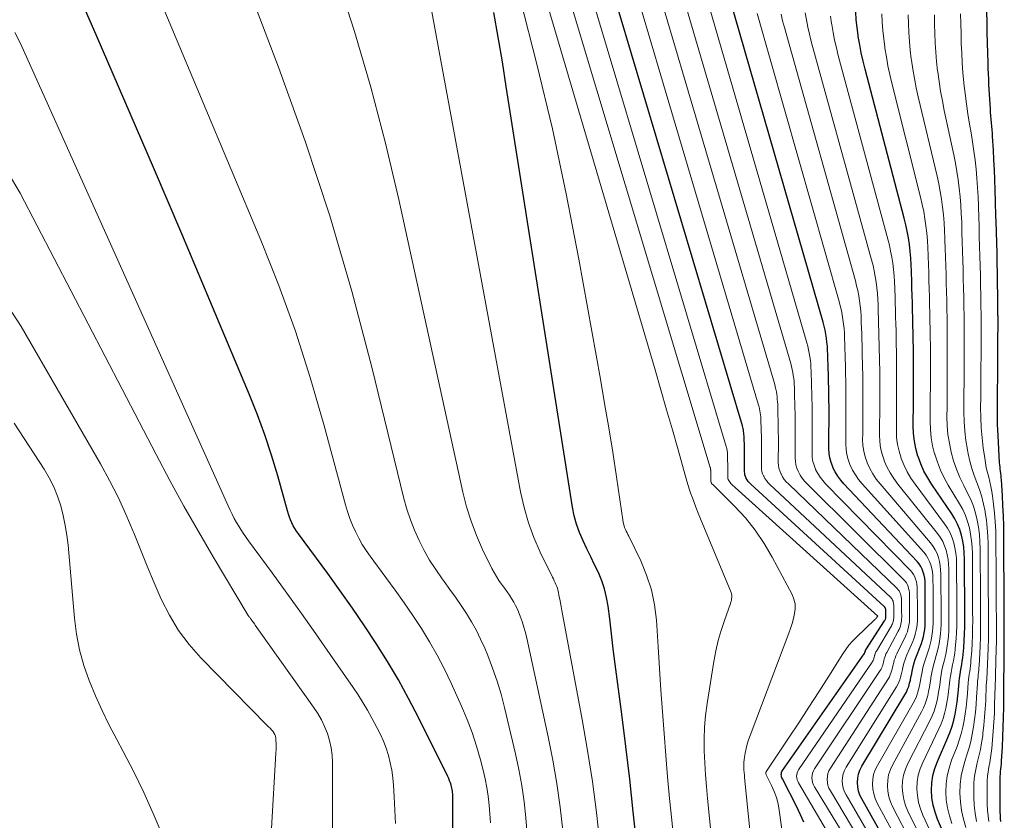
# Model space of a CAD drawing. Units: feet. Extents: x 1955000 to 1960033, y 520000 to 525000.
# Drawn here: x 1955795 to 1955903, y 521272 to 521360 of the extents above; entities that cross this region are included whole.
import ezdxf

# ---------------------------------------------------------------- set-up
doc = ezdxf.new("R2010")
doc.units = ezdxf.units.FT
doc.header["$LTSCALE"] = 100
doc.header["$MEASUREMENT"] = 0
doc.layers.add('CONTOUR INDEX', color=32, linetype='Continuous', lineweight=25)
doc.layers.add('CONTOUR INTERMEDIATE', color=40, linetype='Continuous', lineweight=15)

msp = doc.modelspace()

# ---------------------------------------------------------------- linework, layer by layer
at = {"layer": 'CONTOUR INDEX', "flags": 128}
for points, elevation in [([(1955880.74, 521271.75), (1955879.98, 521273.42), (1955878.39, 521276.48), (1955878.34, 521276.59), (1955878.3, 521276.71), (1955878.28, 521276.83), (1955878.27, 521276.95), (1955878.28, 521277.07), (1955878.31, 521277.18), (1955878.35, 521277.29), (1955878.41, 521277.4), (1955887.37, 521290.17), (1955887.38, 521290.19), (1955887.39, 521290.2), (1955887.4, 521290.22), (1955887.4, 521290.24), (1955887.43, 521290.32), (1955887.43, 521290.35), (1955887.44, 521290.37), (1955887.44, 521290.39), (1955887.45, 521290.41), (1955887.48, 521290.51), (1955887.49, 521290.53), (1955887.5, 521290.55), (1955887.51, 521290.57), (1955887.52, 521290.6), (1955889.59, 521293.78), (1955889.62, 521293.84), (1955889.65, 521293.89), (1955889.67, 521293.96), (1955889.69, 521294.02), (1955889.71, 521294.09), (1955889.72, 521294.15), (1955889.73, 521294.22), (1955889.73, 521294.28), (1955889.73, 521294.3), (1955889.73, 521294.38), (1955889.73, 521294.45), (1955889.73, 521294.53), (1955889.73, 521294.6), (1955889.73, 521294.68), (1955889.73, 521294.75), (1955889.73, 521294.83), (1955889.72, 521294.9), (1955889.72, 521294.94), (1955889.72, 521295), (1955889.71, 521295.06), (1955889.7, 521295.11), (1955889.69, 521295.17), (1955889.66, 521295.22), (1955889.63, 521295.27), (1955889.6, 521295.32), (1955889.56, 521295.36), (1955874.93, 521308.75), (1955874.79, 521308.9), (1955874.66, 521309.05), (1955874.54, 521309.22), (1955874.44, 521309.39), (1955874.43, 521309.42), (1955874.35, 521309.59), (1955874.3, 521309.77), (1955874.27, 521309.95), (1955874.25, 521310.13), (1955874.26, 521310.32), (1955874.26, 521310.51), (1955874.26, 521310.7), (1955874.26, 521310.89), (1955874.26, 521311.08), (1955874.26, 521311.27), (1955874.26, 521311.46), (1955874.26, 521311.65), (1955874.26, 521311.66), (1955874.26, 521311.85), (1955874.26, 521312.03), (1955874.26, 521312.21), (1955874.25, 521312.39), (1955874.25, 521312.57), (1955874.24, 521312.76), (1955874.24, 521312.94), (1955874.23, 521313.12), (1955874.23, 521313.3), (1955874.22, 521313.48), (1955874.22, 521313.66), (1955874.21, 521313.84), (1955874.21, 521313.88), (1955874.2, 521314.04), (1955874.19, 521314.2), (1955874.18, 521314.37), (1955874.15, 521314.53), (1955874.13, 521314.69), (1955874.1, 521314.85), (1955874.06, 521315), (1955874.02, 521315.16), (1955857.83, 521369.53)], 800), ([(1955842.29, 521270.85), (1955842.31, 521274.35), (1955842.31, 521274.51), (1955842.3, 521274.67), (1955842.29, 521274.83), (1955842.28, 521274.99), (1955842.26, 521275.15), (1955842.24, 521275.31), (1955842.2, 521275.47), (1955842.16, 521275.63), (1955842.11, 521275.8), (1955842.04, 521276.04), (1955841.95, 521276.28), (1955841.85, 521276.51), (1955841.75, 521276.74), (1955838.53, 521283.2), (1955837.46, 521285.27), (1955836.34, 521287.32), (1955835.15, 521289.32), (1955833.91, 521291.3), (1955832.63, 521293.25), (1955831.32, 521295.18), (1955829.97, 521297.09), (1955828.6, 521298.98), (1955825.39, 521303.33), (1955825.19, 521303.61), (1955825, 521303.91), (1955824.83, 521304.21), (1955824.67, 521304.52), (1955824.53, 521304.84), (1955824.4, 521305.16), (1955824.29, 521305.49), (1955824.19, 521305.83), (1955823.12, 521309.69), (1955822.46, 521311.94), (1955821.73, 521314.17), (1955820.92, 521316.37), (1955820.05, 521318.56), (1955815.69, 521328.88), (1955812.61, 521336.17), (1955809.51, 521343.44), (1955806.38, 521350.7), (1955803.24, 521357.96), (1955799.01, 521367.69)], 760), ([(1955892.86, 521264), (1955887.09, 521274.28), (1955886.89, 521274.71), (1955886.74, 521275.15), (1955886.65, 521275.61), (1955886.61, 521276.08), (1955886.65, 521276.55), (1955886.73, 521277), (1955886.89, 521277.44), (1955887.1, 521277.86), (1955891.8, 521285.67), (1955891.97, 521285.98), (1955892.11, 521286.29), (1955892.23, 521286.61), (1955892.33, 521286.95), (1955892.41, 521287.29), (1955892.48, 521287.63), (1955892.56, 521287.97), (1955892.62, 521288.31), (1955892.64, 521288.41), (1955892.73, 521288.8), (1955892.83, 521289.18), (1955892.95, 521289.56), (1955893.08, 521289.94), (1955893.49, 521290.94), (1955893.62, 521291.32), (1955893.74, 521291.69), (1955893.84, 521292.08), (1955893.92, 521292.46), (1955893.98, 521292.86), (1955894.02, 521293.25), (1955894.04, 521293.65), (1955894.05, 521294.04), (1955894.05, 521294.11), (1955894.05, 521294.55), (1955894.05, 521294.98), (1955894.05, 521295.41), (1955894.04, 521295.85), (1955894.04, 521296.29), (1955894.04, 521296.72), (1955894.04, 521297.16), (1955894.03, 521297.6), (1955894.03, 521297.79), (1955894.02, 521298.13), (1955893.98, 521298.47), (1955893.91, 521298.8), (1955893.82, 521299.13), (1955893.7, 521299.45), (1955893.55, 521299.75), (1955893.36, 521300.03), (1955893.15, 521300.29), (1955885.14, 521308.8), (1955884.78, 521309.21), (1955884.46, 521309.65), (1955884.18, 521310.12), (1955883.93, 521310.6), (1955883.91, 521310.66), (1955883.73, 521311.14), (1955883.59, 521311.63), (1955883.52, 521312.13), (1955883.49, 521312.65), (1955883.49, 521313.16), (1955883.5, 521313.68), (1955883.5, 521314.2), (1955883.5, 521314.72), (1955883.51, 521315.25), (1955883.51, 521315.77), (1955883.51, 521316.3), (1955883.51, 521316.82), (1955883.51, 521316.86), (1955883.51, 521317.36), (1955883.5, 521317.86), (1955883.49, 521318.37), (1955883.49, 521318.87), (1955883.47, 521319.37), (1955883.46, 521319.87), (1955883.45, 521320.37), (1955883.44, 521320.87), (1955883.42, 521321.37), (1955883.41, 521321.87), (1955883.39, 521322.37), (1955883.38, 521322.87), (1955883.37, 521322.97), (1955883.35, 521323.42), (1955883.32, 521323.87), (1955883.28, 521324.31), (1955883.22, 521324.76), (1955883.15, 521325.2), (1955883.07, 521325.64), (1955882.96, 521326.07), (1955882.85, 521326.51), (1955872.69, 521361.85)], 820), ([(1955862.44, 521269.3), (1955862.07, 521272.87), (1955861.68, 521276.45), (1955861.25, 521280.02), (1955860.8, 521283.58), (1955860.31, 521287.41), (1955860.09, 521289.06), (1955859.88, 521290.71), (1955859.68, 521292.36), (1955859.48, 521294.02), (1955859.31, 521295.4), (1955859.15, 521296.35), (1955858.93, 521297.28), (1955858.62, 521298.18), (1955858.25, 521299.07), (1955857.83, 521299.94), (1955857.41, 521300.81), (1955856.99, 521301.69), (1955856.57, 521302.56), (1955856.57, 521302.57), (1955856.18, 521303.46), (1955855.85, 521304.37), (1955855.6, 521305.3), (1955855.41, 521306.26), (1955848.16, 521352.31), (1955847.73, 521355.02), (1955847.27, 521357.73), (1955846.8, 521360.43)], 780), ([(1955897.08, 521268.16), (1955895.4, 521272.06), (1955895.12, 521272.83), (1955894.9, 521273.61), (1955894.78, 521274.41), (1955894.72, 521275.23), (1955894.76, 521276.04), (1955894.87, 521276.85), (1955895.09, 521277.63), (1955895.37, 521278.4), (1955896.51, 521281), (1955896.76, 521281.62), (1955896.98, 521282.25), (1955897.16, 521282.9), (1955897.3, 521283.56), (1955897.42, 521284.22), (1955897.52, 521284.89), (1955897.6, 521285.56), (1955897.67, 521286.23), (1955897.76, 521287.16), (1955897.8, 521287.53), (1955897.85, 521287.9), (1955897.91, 521288.26), (1955897.97, 521288.63), (1955898.04, 521289), (1955898.1, 521289.36), (1955898.14, 521289.73), (1955898.18, 521290.1), (1955898.25, 521290.85), (1955898.3, 521291.6), (1955898.35, 521292.35), (1955898.37, 521293.09), (1955898.37, 521293.84), (1955898.37, 521293.93), (1955898.37, 521294.72), (1955898.36, 521295.51), (1955898.36, 521296.3), (1955898.36, 521297.09), (1955898.35, 521297.9), (1955898.35, 521298.69), (1955898.34, 521299.49), (1955898.34, 521300.29), (1955898.34, 521300.59), (1955898.31, 521301.24), (1955898.25, 521301.88), (1955898.15, 521302.52), (1955898.01, 521303.16), (1955897.82, 521303.78), (1955897.59, 521304.37), (1955897.29, 521304.95), (1955896.96, 521305.5), (1955894.77, 521308.71), (1955894.31, 521309.45), (1955893.9, 521310.2), (1955893.56, 521310.99), (1955893.25, 521311.8), (1955893.24, 521311.84), (1955893.02, 521312.66), (1955892.85, 521313.48), (1955892.76, 521314.31), (1955892.72, 521315.16), (1955892.73, 521316.01), (1955892.74, 521316.86), (1955892.74, 521317.71), (1955892.75, 521318.56), (1955892.75, 521319.43), (1955892.76, 521320.28), (1955892.76, 521321.14), (1955892.76, 521321.99), (1955892.76, 521322.06), (1955892.75, 521322.88), (1955892.75, 521323.7), (1955892.73, 521324.52), (1955892.72, 521325.34), (1955892.7, 521326.16), (1955892.68, 521326.98), (1955892.66, 521327.8), (1955892.64, 521328.62), (1955892.61, 521329.44), (1955892.59, 521330.26), (1955892.56, 521331.08), (1955892.54, 521331.89), (1955892.53, 521332.05), (1955892.5, 521332.79), (1955892.45, 521333.53), (1955892.38, 521334.26), (1955892.3, 521335), (1955892.19, 521335.73), (1955892.06, 521336.46), (1955891.9, 521337.18), (1955891.73, 521337.9), (1955887.45, 521354.21), (1955887.24, 521355.1), (1955887.04, 521356), (1955886.87, 521356.9), (1955886.71, 521357.81), (1955886.7, 521357.94), (1955886.58, 521358.78), (1955886.49, 521359.63), (1955886.44, 521360.48)], 840), ([(1955902.32, 521271.81), (1955902.29, 521272.15), (1955902.27, 521272.49), (1955902.26, 521272.84), (1955902.24, 521276.18), (1955902.24, 521276.46), (1955902.25, 521276.74), (1955902.27, 521277.02), (1955902.3, 521277.29), (1955902.33, 521277.57), (1955902.36, 521277.85), (1955902.38, 521278.13), (1955902.4, 521278.41), (1955902.49, 521280), (1955902.54, 521281.07), (1955902.58, 521282.15), (1955902.61, 521283.22), (1955902.63, 521284.3), (1955902.65, 521286.53), (1955902.65, 521286.6), (1955902.65, 521286.66), (1955902.66, 521286.73), (1955902.66, 521286.79), (1955902.66, 521286.86), (1955902.66, 521286.92), (1955902.66, 521286.99), (1955902.66, 521287.05), (1955902.69, 521289.18), (1955902.69, 521290.31), (1955902.7, 521291.44), (1955902.7, 521292.57), (1955902.7, 521293.7), (1955902.7, 521293.74), (1955902.69, 521294.89), (1955902.68, 521296.04), (1955902.68, 521297.19), (1955902.67, 521298.33), (1955902.66, 521299.88), (1955902.66, 521300.27), (1955902.66, 521300.66), (1955902.66, 521301.06), (1955902.65, 521301.45), (1955902.65, 521303.11), (1955902.63, 521304.21), (1955902.6, 521305.31), (1955902.55, 521306.41), (1955902.49, 521307.51), (1955902.38, 521309.23), (1955902.36, 521309.47), (1955902.34, 521309.7), (1955902.31, 521309.94), (1955902.28, 521310.17), (1955902.25, 521310.41), (1955902.23, 521310.64), (1955902.21, 521310.88), (1955902.19, 521311.11), (1955902.02, 521314.08), (1955901.99, 521314.7), (1955901.97, 521315.31), (1955901.96, 521315.92), (1955901.95, 521316.54), (1955901.97, 521318.88), (1955901.97, 521319.46), (1955901.98, 521320.03), (1955901.98, 521320.61), (1955901.99, 521321.19), (1955901.99, 521322.41), (1955902, 521323.6), (1955902, 521324.79), (1955902.01, 521325.98), (1955902.01, 521327.16), (1955902, 521327.26), (1955902, 521328.4), (1955901.99, 521329.54), (1955901.97, 521330.68), (1955901.95, 521331.82), (1955901.93, 521332.96), (1955901.9, 521334.1), (1955901.87, 521335.24), (1955901.84, 521336.37), (1955901.8, 521337.56), (1955901.78, 521338.1), (1955901.77, 521338.65), (1955901.75, 521339.19), (1955901.74, 521339.73), (1955901.7, 521340.99), (1955901.66, 521342.09), (1955901.62, 521343.19), (1955901.56, 521344.29), (1955901.5, 521345.39), (1955901.41, 521346.83), (1955901.39, 521347.21), (1955901.36, 521347.59), (1955901.33, 521347.97), (1955901.3, 521348.35), (1955901.26, 521348.74), (1955901.23, 521349.12), (1955901.2, 521349.5), (1955901.18, 521349.88), (1955901.02, 521352.52), (1955900.99, 521353.11), (1955900.96, 521353.71), (1955900.94, 521354.31), (1955900.92, 521354.91), (1955900.89, 521355.97), (1955900.86, 521357.1), (1955900.83, 521358.23), (1955900.81, 521359.36), (1955900.78, 521360.49)], 860)]:
    msp.add_lwpolyline(points, dxfattribs=dict(at, elevation=elevation))
at = {"layer": 'CONTOUR INTERMEDIATE', "flags": 128}
for points, elevation in [([(1955846.42, 521271.67), (1955846.37, 521272.64), (1955846.29, 521273.61), (1955846.18, 521274.57), (1955846.04, 521275.53), (1955845.85, 521276.48), (1955845.63, 521277.42), (1955845.33, 521278.57), (1955844.9, 521280.06), (1955844.42, 521281.55), (1955843.86, 521283), (1955843.26, 521284.44), (1955842.11, 521286.98), (1955841.38, 521288.51), (1955840.6, 521290.02), (1955839.75, 521291.5), (1955838.86, 521292.94), (1955837.92, 521294.36), (1955836.96, 521295.77), (1955835.98, 521297.16), (1955834.98, 521298.54), (1955833.25, 521300.87), (1955832.8, 521301.51), (1955832.38, 521302.17), (1955831.99, 521302.86), (1955831.63, 521303.56), (1955831.31, 521304.28), (1955831.02, 521305), (1955830.77, 521305.75), (1955830.55, 521306.5), (1955828.18, 521315.3), (1955826.69, 521320.43), (1955825.07, 521325.51), (1955823.24, 521330.52), (1955821.28, 521335.49), (1955805.04, 521374.22)], 764), ([(1955850.46, 521270.44), (1955850.31, 521272.21), (1955850.11, 521273.98), (1955849.85, 521275.75), (1955849.53, 521277.5), (1955849.16, 521279.24), (1955847.97, 521284.3), (1955847.59, 521285.75), (1955847.16, 521287.19), (1955846.66, 521288.61), (1955846.12, 521290.01), (1955845.79, 521290.81), (1955845.35, 521291.78), (1955844.88, 521292.74), (1955844.36, 521293.67), (1955843.8, 521294.59), (1955843.21, 521295.48), (1955842.6, 521296.37), (1955841.98, 521297.24), (1955841.35, 521298.11), (1955841.13, 521298.41), (1955840.43, 521299.41), (1955839.76, 521300.44), (1955839.16, 521301.5), (1955838.6, 521302.59), (1955838.1, 521303.71), (1955837.66, 521304.85), (1955837.28, 521306.01), (1955836.95, 521307.19), (1955833.44, 521321.56), (1955831.23, 521329.89), (1955828.83, 521338.15), (1955826.12, 521346.33), (1955823.21, 521354.44), (1955815.62, 521374.42)], 768), ([(1955872.05, 521255.75), (1955870.21, 521274.34), (1955870.09, 521275.64), (1955869.99, 521276.94), (1955869.91, 521278.24), (1955869.84, 521279.54), (1955869.83, 521280.84), (1955869.86, 521282.14), (1955869.98, 521283.43), (1955870.15, 521284.72), (1955870.89, 521289.35), (1955871.1, 521290.49), (1955871.36, 521291.62), (1955871.68, 521292.74), (1955872.04, 521293.84), (1955872.71, 521295.69), (1955872.76, 521295.86), (1955872.81, 521296.03), (1955872.83, 521296.21), (1955872.85, 521296.39), (1955872.85, 521296.56), (1955872.83, 521296.74), (1955872.79, 521296.91), (1955872.73, 521297.08), (1955869.7, 521304.33), (1955869.44, 521304.96), (1955869.18, 521305.59), (1955868.93, 521306.23), (1955868.69, 521306.87), (1955868.54, 521307.25), (1955868.38, 521307.7), (1955868.22, 521308.15), (1955868.07, 521308.61), (1955867.94, 521309.08), (1955866.97, 521312.53), (1955866.35, 521314.73), (1955865.72, 521316.92), (1955865.09, 521319.1), (1955864.45, 521321.29), (1955848.89, 521374.14)], 788), ([(1955874.88, 521270.53), (1955874.25, 521276.62), (1955874.23, 521276.9), (1955874.2, 521277.18), (1955874.19, 521277.46), (1955874.17, 521277.74), (1955874.17, 521278.02), (1955874.18, 521278.3), (1955874.21, 521278.58), (1955874.25, 521278.86), (1955874.33, 521279.3), (1955874.43, 521279.8), (1955874.54, 521280.29), (1955874.69, 521280.77), (1955874.86, 521281.25), (1955879.11, 521292.45), (1955879.3, 521292.97), (1955879.47, 521293.5), (1955879.61, 521294.04), (1955879.74, 521294.58), (1955879.8, 521295.12), (1955879.78, 521295.65), (1955879.65, 521296.16), (1955879.45, 521296.66), (1955877.28, 521300.78), (1955876.4, 521302.28), (1955875.43, 521303.72), (1955874.34, 521305.06), (1955873.16, 521306.34), (1955870.76, 521308.71), (1955870.72, 521308.76), (1955870.68, 521308.8), (1955870.65, 521308.85), (1955870.62, 521308.91), (1955870.59, 521308.97), (1955870.57, 521309.02), (1955870.56, 521309.07), (1955870.56, 521309.13), (1955870.56, 521309.18), (1955870.56, 521309.24), (1955870.56, 521309.3), (1955870.56, 521309.35), (1955870.56, 521309.41), (1955870.56, 521309.47), (1955870.56, 521309.52), (1955870.56, 521309.58), (1955870.56, 521309.64), (1955870.56, 521309.69), (1955870.56, 521309.75), (1955870.56, 521309.8), (1955870.56, 521309.85), (1955870.56, 521309.91), (1955870.55, 521309.96), (1955870.55, 521310.02), (1955870.55, 521310.07), (1955870.55, 521310.13), (1955870.55, 521310.18), (1955870.55, 521310.23), (1955870.55, 521310.29), (1955870.54, 521310.32), (1955870.54, 521310.34), (1955870.54, 521310.37), (1955870.54, 521310.39), (1955870.52, 521310.48), (1955870.52, 521310.51), (1955870.51, 521310.53), (1955870.51, 521310.55), (1955870.5, 521310.58), (1955851.87, 521372.6)], 792), ([(1955880.75, 521253.65), (1955878.05, 521273.05), (1955877.92, 521273.74), (1955877.74, 521274.43), (1955877.5, 521275.09), (1955877.22, 521275.74), (1955876.63, 521276.93), (1955876.62, 521276.97), (1955876.6, 521277.02), (1955876.59, 521277.07), (1955876.59, 521277.12), (1955876.59, 521277.17), (1955876.6, 521277.22), (1955876.62, 521277.27), (1955876.65, 521277.31), (1955879.07, 521280.95), (1955880.19, 521282.63), (1955881.29, 521284.33), (1955882.39, 521286.03), (1955883.47, 521287.74), (1955885.01, 521290.17), (1955885.34, 521290.66), (1955885.69, 521291.12), (1955886.07, 521291.56), (1955886.48, 521291.98), (1955888.52, 521293.92), (1955888.58, 521293.98), (1955888.64, 521294.05), (1955888.7, 521294.11), (1955888.75, 521294.18), (1955888.86, 521294.32), (1955872.85, 521308.74), (1955872.76, 521308.83), (1955872.67, 521308.93), (1955872.6, 521309.04), (1955872.53, 521309.15), (1955872.52, 521309.17), (1955872.47, 521309.28), (1955872.43, 521309.39), (1955872.42, 521309.51), (1955872.41, 521309.63), (1955872.41, 521309.75), (1955872.41, 521309.87), (1955872.41, 521310), (1955872.41, 521310.12), (1955872.41, 521310.25), (1955872.41, 521310.37), (1955872.41, 521310.49), (1955872.41, 521310.61), (1955872.41, 521310.74), (1955872.41, 521310.86), (1955872.41, 521310.98), (1955872.41, 521311.1), (1955872.4, 521311.22), (1955872.4, 521311.33), (1955872.4, 521311.45), (1955872.39, 521311.57), (1955872.39, 521311.69), (1955872.39, 521311.8), (1955872.38, 521311.92), (1955872.38, 521312.04), (1955872.38, 521312.07), (1955872.37, 521312.17), (1955872.37, 521312.27), (1955872.36, 521312.38), (1955872.34, 521312.48), (1955872.32, 521312.59), (1955872.3, 521312.69), (1955872.28, 521312.79), (1955872.25, 521312.89), (1955854.85, 521371.06)], 796), ([(1955886.31, 521265.59), (1955880.15, 521276.04), (1955880.07, 521276.22), (1955880, 521276.39), (1955879.97, 521276.58), (1955879.95, 521276.77), (1955879.97, 521276.96), (1955880.01, 521277.15), (1955880.08, 521277.32), (1955880.17, 521277.49), (1955888.23, 521289.25), (1955888.28, 521289.34), (1955888.33, 521289.43), (1955888.36, 521289.52), (1955888.4, 521289.62), (1955888.42, 521289.72), (1955888.45, 521289.82), (1955888.48, 521289.92), (1955888.5, 521290.02), (1955888.51, 521290.05), (1955888.55, 521290.16), (1955888.59, 521290.27), (1955888.64, 521290.38), (1955888.7, 521290.48), (1955890.33, 521293.23), (1955890.39, 521293.35), (1955890.45, 521293.47), (1955890.49, 521293.59), (1955890.53, 521293.71), (1955890.56, 521293.84), (1955890.58, 521293.97), (1955890.59, 521294.1), (1955890.59, 521294.23), (1955890.59, 521294.26), (1955890.59, 521294.41), (1955890.59, 521294.56), (1955890.59, 521294.7), (1955890.59, 521294.85), (1955890.59, 521295), (1955890.59, 521295.15), (1955890.59, 521295.29), (1955890.59, 521295.44), (1955890.59, 521295.51), (1955890.58, 521295.63), (1955890.57, 521295.74), (1955890.54, 521295.85), (1955890.51, 521295.96), (1955890.47, 521296.06), (1955890.41, 521296.16), (1955890.34, 521296.25), (1955890.27, 521296.33), (1955877, 521308.77), (1955876.81, 521308.96), (1955876.64, 521309.17), (1955876.48, 521309.4), (1955876.35, 521309.63), (1955876.33, 521309.67), (1955876.23, 521309.9), (1955876.16, 521310.14), (1955876.12, 521310.38), (1955876.1, 521310.63), (1955876.1, 521310.89), (1955876.1, 521311.14), (1955876.11, 521311.4), (1955876.11, 521311.65), (1955876.11, 521311.91), (1955876.11, 521312.17), (1955876.11, 521312.43), (1955876.11, 521312.68), (1955876.11, 521312.7), (1955876.11, 521312.95), (1955876.11, 521313.19), (1955876.1, 521313.44), (1955876.1, 521313.69), (1955876.09, 521313.93), (1955876.09, 521314.18), (1955876.08, 521314.42), (1955876.07, 521314.67), (1955876.07, 521314.91), (1955876.06, 521315.16), (1955876.05, 521315.4), (1955876.04, 521315.65), (1955876.04, 521315.7), (1955876.03, 521315.92), (1955876.02, 521316.14), (1955876, 521316.36), (1955875.97, 521316.57), (1955875.93, 521316.79), (1955875.89, 521317), (1955875.84, 521317.22), (1955875.78, 521317.43), (1955860.8, 521367.99)], 804), ([(1955890.46, 521261.6), (1955881.91, 521275.61), (1955881.79, 521275.84), (1955881.7, 521276.08), (1955881.65, 521276.34), (1955881.62, 521276.6), (1955881.65, 521276.86), (1955881.7, 521277.11), (1955881.79, 521277.35), (1955881.92, 521277.58), (1955889.11, 521288.36), (1955889.2, 521288.5), (1955889.27, 521288.65), (1955889.33, 521288.8), (1955889.38, 521288.95), (1955889.42, 521289.11), (1955889.46, 521289.27), (1955889.5, 521289.43), (1955889.54, 521289.59), (1955889.55, 521289.64), (1955889.61, 521289.82), (1955889.67, 521289.99), (1955889.74, 521290.17), (1955889.83, 521290.33), (1955891.09, 521292.67), (1955891.18, 521292.85), (1955891.26, 521293.03), (1955891.32, 521293.22), (1955891.37, 521293.41), (1955891.41, 521293.6), (1955891.44, 521293.79), (1955891.45, 521293.99), (1955891.46, 521294.18), (1955891.46, 521294.23), (1955891.46, 521294.44), (1955891.45, 521294.66), (1955891.45, 521294.88), (1955891.45, 521295.1), (1955891.45, 521295.32), (1955891.45, 521295.54), (1955891.45, 521295.76), (1955891.45, 521295.98), (1955891.45, 521296.08), (1955891.44, 521296.25), (1955891.42, 521296.42), (1955891.38, 521296.59), (1955891.34, 521296.75), (1955891.27, 521296.91), (1955891.19, 521297.06), (1955891.09, 521297.19), (1955890.98, 521297.32), (1955879.05, 521308.78), (1955878.82, 521309.03), (1955878.6, 521309.29), (1955878.42, 521309.58), (1955878.25, 521309.88), (1955878.23, 521309.92), (1955878.11, 521310.21), (1955878.02, 521310.51), (1955877.97, 521310.82), (1955877.95, 521311.14), (1955877.95, 521311.46), (1955877.95, 521311.78), (1955877.95, 521312.1), (1955877.96, 521312.42), (1955877.96, 521312.75), (1955877.96, 521313.07), (1955877.96, 521313.39), (1955877.96, 521313.72), (1955877.96, 521313.74), (1955877.96, 521314.05), (1955877.95, 521314.36), (1955877.95, 521314.67), (1955877.95, 521314.98), (1955877.94, 521315.29), (1955877.93, 521315.6), (1955877.92, 521315.91), (1955877.91, 521316.22), (1955877.91, 521316.53), (1955877.9, 521316.84), (1955877.89, 521317.14), (1955877.88, 521317.45), (1955877.88, 521317.52), (1955877.86, 521317.79), (1955877.84, 521318.07), (1955877.82, 521318.34), (1955877.78, 521318.62), (1955877.74, 521318.89), (1955877.68, 521319.16), (1955877.62, 521319.43), (1955877.55, 521319.69), (1955863.77, 521366.46)], 808), ([(1955854.35, 521270.81), (1955854.05, 521273.39), (1955853.69, 521275.97), (1955853.24, 521278.53), (1955852.74, 521281.08), (1955850.4, 521291.89), (1955850.26, 521292.5), (1955850.09, 521293.11), (1955849.89, 521293.71), (1955849.68, 521294.31), (1955849.54, 521294.66), (1955849.37, 521295.07), (1955849.18, 521295.47), (1955848.97, 521295.85), (1955848.74, 521296.23), (1955848.5, 521296.6), (1955848.25, 521296.96), (1955847.99, 521297.32), (1955847.73, 521297.68), (1955847.64, 521297.79), (1955847.35, 521298.21), (1955847.07, 521298.64), (1955846.82, 521299.09), (1955846.58, 521299.54), (1955845.57, 521301.62), (1955844.9, 521303.15), (1955844.3, 521304.7), (1955843.81, 521306.29), (1955843.4, 521307.9), (1955836.4, 521339.95), (1955834.94, 521346.12), (1955833.34, 521352.26), (1955831.55, 521358.33), (1955829.61, 521364.37)], 772), ([(1955891.25, 521262.39), (1955883.65, 521275.16), (1955883.5, 521275.46), (1955883.39, 521275.77), (1955883.32, 521276.09), (1955883.29, 521276.42), (1955883.32, 521276.75), (1955883.38, 521277.07), (1955883.5, 521277.37), (1955883.65, 521277.67), (1955890, 521287.47), (1955890.11, 521287.66), (1955890.21, 521287.86), (1955890.29, 521288.07), (1955890.36, 521288.29), (1955890.41, 521288.5), (1955890.47, 521288.72), (1955890.52, 521288.94), (1955890.57, 521289.16), (1955890.59, 521289.23), (1955890.65, 521289.47), (1955890.73, 521289.72), (1955890.83, 521289.96), (1955890.93, 521290.19), (1955891.87, 521292.11), (1955891.98, 521292.35), (1955892.08, 521292.59), (1955892.15, 521292.84), (1955892.22, 521293.09), (1955892.26, 521293.35), (1955892.3, 521293.61), (1955892.32, 521293.87), (1955892.32, 521294.13), (1955892.32, 521294.19), (1955892.32, 521294.48), (1955892.32, 521294.77), (1955892.32, 521295.06), (1955892.32, 521295.35), (1955892.31, 521295.64), (1955892.31, 521295.94), (1955892.31, 521296.23), (1955892.31, 521296.52), (1955892.31, 521296.65), (1955892.3, 521296.88), (1955892.27, 521297.1), (1955892.22, 521297.32), (1955892.16, 521297.54), (1955892.08, 521297.75), (1955891.98, 521297.95), (1955891.85, 521298.13), (1955891.7, 521298.3), (1955881.1, 521308.79), (1955880.82, 521309.09), (1955880.57, 521309.41), (1955880.35, 521309.76), (1955880.15, 521310.12), (1955880.13, 521310.17), (1955879.98, 521310.52), (1955879.88, 521310.89), (1955879.82, 521311.26), (1955879.8, 521311.64), (1955879.8, 521312.03), (1955879.8, 521312.41), (1955879.8, 521312.8), (1955879.81, 521313.19), (1955879.81, 521313.58), (1955879.81, 521313.97), (1955879.81, 521314.36), (1955879.81, 521314.75), (1955879.81, 521314.78), (1955879.81, 521315.16), (1955879.8, 521315.53), (1955879.8, 521315.9), (1955879.79, 521316.28), (1955879.78, 521316.65), (1955879.77, 521317.02), (1955879.77, 521317.4), (1955879.75, 521317.77), (1955879.74, 521318.14), (1955879.73, 521318.52), (1955879.72, 521318.89), (1955879.71, 521319.26), (1955879.71, 521319.34), (1955879.69, 521319.67), (1955879.67, 521320), (1955879.64, 521320.33), (1955879.59, 521320.66), (1955879.54, 521320.99), (1955879.48, 521321.32), (1955879.4, 521321.64), (1955879.31, 521321.96), (1955866.74, 521364.92)], 812), ([(1955858.42, 521269.39), (1955858.03, 521272.8), (1955857.59, 521276.2), (1955857.06, 521279.59), (1955856.47, 521282.97), (1955854.23, 521294.94), (1955854.15, 521295.35), (1955854.08, 521295.75), (1955854.01, 521296.15), (1955853.93, 521296.56), (1955853.87, 521296.93), (1955853.82, 521297.14), (1955853.76, 521297.36), (1955853.68, 521297.57), (1955853.6, 521297.77), (1955853.5, 521297.97), (1955853.41, 521298.17), (1955853.31, 521298.38), (1955853.21, 521298.58), (1955851.88, 521301.32), (1955851.19, 521302.92), (1955850.58, 521304.54), (1955850.11, 521306.21), (1955849.72, 521307.91), (1955839.46, 521363.49)], 776), ([(1955892.06, 521263.19), (1955885.37, 521274.72), (1955885.2, 521275.08), (1955885.07, 521275.46), (1955884.99, 521275.85), (1955884.96, 521276.25), (1955884.99, 521276.65), (1955885.06, 521277.04), (1955885.2, 521277.4), (1955885.38, 521277.76), (1955890.9, 521286.57), (1955891.04, 521286.82), (1955891.16, 521287.08), (1955891.26, 521287.34), (1955891.34, 521287.62), (1955891.41, 521287.89), (1955891.48, 521288.17), (1955891.54, 521288.45), (1955891.6, 521288.73), (1955891.62, 521288.82), (1955891.7, 521289.14), (1955891.79, 521289.45), (1955891.9, 521289.76), (1955892.02, 521290.06), (1955892.67, 521291.53), (1955892.79, 521291.83), (1955892.9, 521292.14), (1955892.99, 521292.46), (1955893.06, 521292.78), (1955893.12, 521293.11), (1955893.16, 521293.43), (1955893.18, 521293.76), (1955893.19, 521294.09), (1955893.19, 521294.15), (1955893.18, 521294.51), (1955893.18, 521294.87), (1955893.18, 521295.24), (1955893.18, 521295.6), (1955893.18, 521295.97), (1955893.17, 521296.33), (1955893.17, 521296.69), (1955893.17, 521297.06), (1955893.17, 521297.22), (1955893.15, 521297.5), (1955893.12, 521297.78), (1955893.07, 521298.06), (1955892.99, 521298.34), (1955892.89, 521298.6), (1955892.76, 521298.85), (1955892.6, 521299.07), (1955892.42, 521299.29), (1955883.13, 521308.8), (1955882.81, 521309.16), (1955882.52, 521309.53), (1955882.27, 521309.94), (1955882.04, 521310.36), (1955882.02, 521310.41), (1955881.86, 521310.83), (1955881.73, 521311.26), (1955881.67, 521311.7), (1955881.64, 521312.14), (1955881.65, 521312.6), (1955881.65, 521313.05), (1955881.65, 521313.5), (1955881.65, 521313.96), (1955881.66, 521314.42), (1955881.66, 521314.87), (1955881.66, 521315.33), (1955881.66, 521315.78), (1955881.66, 521315.82), (1955881.66, 521316.26), (1955881.65, 521316.7), (1955881.65, 521317.13), (1955881.64, 521317.57), (1955881.63, 521318.01), (1955881.62, 521318.45), (1955881.61, 521318.88), (1955881.6, 521319.32), (1955881.58, 521319.76), (1955881.57, 521320.19), (1955881.56, 521320.63), (1955881.54, 521321.06), (1955881.54, 521321.16), (1955881.52, 521321.55), (1955881.5, 521321.94), (1955881.46, 521322.32), (1955881.41, 521322.71), (1955881.34, 521323.1), (1955881.27, 521323.48), (1955881.18, 521323.86), (1955881.08, 521324.24), (1955869.72, 521363.39)], 816), ([(1955867.18, 521262.7), (1955866.27, 521271.96), (1955866.05, 521274.32), (1955865.83, 521276.69), (1955865.64, 521279.06), (1955865.45, 521281.44), (1955865.27, 521283.81), (1955865.1, 521286.18), (1955864.94, 521288.56), (1955864.78, 521290.93), (1955864.59, 521293.86), (1955864.38, 521295.54), (1955864.05, 521297.19), (1955863.53, 521298.79), (1955862.88, 521300.35), (1955861.57, 521303.05), (1955861.48, 521303.24), (1955861.39, 521303.43), (1955861.3, 521303.62), (1955861.21, 521303.81), (1955861.12, 521304), (1955861.05, 521304.2), (1955861, 521304.4), (1955860.96, 521304.6), (1955860.22, 521309.56), (1955859.81, 521312.25), (1955859.39, 521314.93), (1955858.93, 521317.61), (1955858.47, 521320.28), (1955856.11, 521333.42), (1955854.73, 521340.56), (1955853.22, 521347.68), (1955851.52, 521354.75), (1955849.7, 521361.79)], 784), ([(1955893.68, 521264.81), (1955888.79, 521273.83), (1955888.57, 521274.33), (1955888.4, 521274.84), (1955888.3, 521275.36), (1955888.26, 521275.9), (1955888.29, 521276.44), (1955888.39, 521276.97), (1955888.56, 521277.47), (1955888.8, 521277.96), (1955892.72, 521284.76), (1955892.91, 521285.12), (1955893.07, 521285.49), (1955893.21, 521285.88), (1955893.32, 521286.27), (1955893.41, 521286.68), (1955893.49, 521287.08), (1955893.57, 521287.48), (1955893.64, 521287.89), (1955893.66, 521288), (1955893.75, 521288.46), (1955893.86, 521288.92), (1955893.98, 521289.37), (1955894.13, 521289.82), (1955894.32, 521290.35), (1955894.46, 521290.79), (1955894.59, 521291.24), (1955894.69, 521291.69), (1955894.78, 521292.15), (1955894.84, 521292.61), (1955894.88, 521293.07), (1955894.91, 521293.53), (1955894.92, 521294), (1955894.92, 521294.08), (1955894.91, 521294.58), (1955894.91, 521295.09), (1955894.91, 521295.59), (1955894.9, 521296.09), (1955894.9, 521296.61), (1955894.9, 521297.12), (1955894.9, 521297.63), (1955894.89, 521298.13), (1955894.89, 521298.36), (1955894.87, 521298.76), (1955894.83, 521299.15), (1955894.75, 521299.54), (1955894.65, 521299.93), (1955894.51, 521300.3), (1955894.34, 521300.66), (1955894.13, 521300.99), (1955893.88, 521301.3), (1955887.13, 521308.8), (1955886.74, 521309.27), (1955886.39, 521309.77), (1955886.08, 521310.29), (1955885.81, 521310.84), (1955885.79, 521310.9), (1955885.6, 521311.45), (1955885.45, 521312), (1955885.37, 521312.57), (1955885.34, 521313.15), (1955885.34, 521313.73), (1955885.34, 521314.32), (1955885.35, 521314.91), (1955885.35, 521315.49), (1955885.36, 521316.09), (1955885.36, 521316.68), (1955885.36, 521317.26), (1955885.36, 521317.85), (1955885.36, 521317.9), (1955885.36, 521318.47), (1955885.35, 521319.03), (1955885.34, 521319.6), (1955885.33, 521320.16), (1955885.32, 521320.73), (1955885.31, 521321.29), (1955885.29, 521321.86), (1955885.28, 521322.42), (1955885.26, 521322.98), (1955885.24, 521323.55), (1955885.22, 521324.11), (1955885.21, 521324.67), (1955885.2, 521324.79), (1955885.18, 521325.29), (1955885.15, 521325.8), (1955885.1, 521326.3), (1955885.03, 521326.8), (1955884.95, 521327.3), (1955884.86, 521327.79), (1955884.74, 521328.29), (1955884.62, 521328.77), (1955875.65, 521360.32)], 824), ([(1955894.51, 521265.64), (1955890.48, 521273.39), (1955890.23, 521273.95), (1955890.05, 521274.53), (1955889.94, 521275.12), (1955889.89, 521275.73), (1955889.93, 521276.34), (1955890.03, 521276.94), (1955890.23, 521277.51), (1955890.48, 521278.06), (1955893.64, 521283.84), (1955893.85, 521284.26), (1955894.04, 521284.7), (1955894.18, 521285.14), (1955894.31, 521285.6), (1955894.41, 521286.07), (1955894.5, 521286.53), (1955894.58, 521287), (1955894.66, 521287.47), (1955894.67, 521287.6), (1955894.77, 521288.13), (1955894.87, 521288.66), (1955895.01, 521289.18), (1955895.16, 521289.7), (1955895.17, 521289.74), (1955895.32, 521290.26), (1955895.45, 521290.78), (1955895.55, 521291.3), (1955895.64, 521291.83), (1955895.7, 521292.36), (1955895.75, 521292.89), (1955895.77, 521293.42), (1955895.78, 521293.96), (1955895.78, 521294.04), (1955895.78, 521294.61), (1955895.77, 521295.19), (1955895.77, 521295.77), (1955895.77, 521296.34), (1955895.76, 521296.93), (1955895.76, 521297.51), (1955895.76, 521298.09), (1955895.76, 521298.67), (1955895.75, 521298.92), (1955895.73, 521299.38), (1955895.69, 521299.83), (1955895.6, 521300.28), (1955895.49, 521300.73), (1955895.33, 521301.16), (1955895.14, 521301.57), (1955894.9, 521301.95), (1955894.62, 521302.32), (1955889.09, 521308.79), (1955888.68, 521309.32), (1955888.3, 521309.88), (1955887.98, 521310.47), (1955887.69, 521311.08), (1955887.67, 521311.14), (1955887.46, 521311.75), (1955887.3, 521312.37), (1955887.22, 521313.01), (1955887.18, 521313.65), (1955887.19, 521314.3), (1955887.19, 521314.95), (1955887.2, 521315.61), (1955887.2, 521316.26), (1955887.21, 521316.92), (1955887.21, 521317.58), (1955887.21, 521318.23), (1955887.21, 521318.89), (1955887.21, 521318.94), (1955887.2, 521319.57), (1955887.2, 521320.2), (1955887.19, 521320.83), (1955887.18, 521321.46), (1955887.17, 521322.09), (1955887.15, 521322.72), (1955887.13, 521323.34), (1955887.12, 521323.97), (1955887.1, 521324.6), (1955887.08, 521325.22), (1955887.06, 521325.85), (1955887.04, 521326.48), (1955887.04, 521326.61), (1955887.01, 521327.17), (1955886.97, 521327.73), (1955886.92, 521328.29), (1955886.85, 521328.85), (1955886.76, 521329.4), (1955886.65, 521329.96), (1955886.53, 521330.5), (1955886.39, 521331.05), (1955878.61, 521358.79), (1955878.42, 521359.51), (1955878.25, 521360.24)], 828), ([(1955895.35, 521266.46), (1955892.14, 521272.95), (1955891.88, 521273.58), (1955891.68, 521274.22), (1955891.57, 521274.88), (1955891.52, 521275.56), (1955891.56, 521276.24), (1955891.67, 521276.9), (1955891.87, 521277.54), (1955892.13, 521278.17), (1955894.58, 521282.9), (1955894.81, 521283.39), (1955895.01, 521283.89), (1955895.17, 521284.4), (1955895.3, 521284.92), (1955895.41, 521285.45), (1955895.5, 521285.98), (1955895.59, 521286.52), (1955895.67, 521287.05), (1955895.72, 521287.44), (1955895.79, 521287.92), (1955895.87, 521288.4), (1955895.98, 521288.88), (1955896.1, 521289.36), (1955896.22, 521289.83), (1955896.32, 521290.31), (1955896.41, 521290.79), (1955896.48, 521291.27), (1955896.5, 521291.5), (1955896.57, 521292.11), (1955896.61, 521292.71), (1955896.64, 521293.31), (1955896.64, 521293.92), (1955896.64, 521294), (1955896.64, 521294.65), (1955896.64, 521295.3), (1955896.63, 521295.94), (1955896.63, 521296.59), (1955896.63, 521297.25), (1955896.62, 521297.91), (1955896.62, 521298.56), (1955896.62, 521299.21), (1955896.62, 521299.48), (1955896.59, 521300), (1955896.54, 521300.52), (1955896.45, 521301.03), (1955896.33, 521301.53), (1955896.15, 521302.02), (1955895.95, 521302.49), (1955895.68, 521302.94), (1955895.38, 521303.36), (1955891.03, 521308.77), (1955890.59, 521309.37), (1955890.19, 521309.99), (1955889.85, 521310.65), (1955889.56, 521311.32), (1955889.54, 521311.38), (1955889.32, 521312.05), (1955889.15, 521312.74), (1955889.07, 521313.44), (1955889.03, 521314.15), (1955889.04, 521314.87), (1955889.04, 521315.59), (1955889.05, 521316.31), (1955889.05, 521317.03), (1955889.05, 521317.76), (1955889.06, 521318.48), (1955889.06, 521319.2), (1955889.06, 521319.92), (1955889.06, 521319.98), (1955889.05, 521320.67), (1955889.05, 521321.37), (1955889.04, 521322.06), (1955889.03, 521322.75), (1955889.01, 521323.45), (1955888.99, 521324.14), (1955888.97, 521324.83), (1955888.96, 521325.52), (1955888.93, 521326.21), (1955888.91, 521326.9), (1955888.89, 521327.59), (1955888.87, 521328.28), (1955888.87, 521328.42), (1955888.84, 521329.04), (1955888.8, 521329.66), (1955888.74, 521330.28), (1955888.66, 521330.9), (1955888.57, 521331.51), (1955888.45, 521332.12), (1955888.32, 521332.72), (1955888.16, 521333.33), (1955881.56, 521357.26), (1955881.36, 521358.04), (1955881.18, 521358.82), (1955881.02, 521359.61), (1955880.88, 521360.4)], 832), ([(1955896.2, 521267.31), (1955893.78, 521272.5), (1955893.51, 521273.2), (1955893.3, 521273.91), (1955893.18, 521274.65), (1955893.13, 521275.4), (1955893.17, 521276.14), (1955893.28, 521276.87), (1955893.49, 521277.58), (1955893.77, 521278.28), (1955895.54, 521281.96), (1955895.78, 521282.51), (1955895.99, 521283.08), (1955896.16, 521283.65), (1955896.3, 521284.24), (1955896.41, 521284.84), (1955896.51, 521285.44), (1955896.6, 521286.04), (1955896.67, 521286.64), (1955896.75, 521287.3), (1955896.8, 521287.73), (1955896.87, 521288.15), (1955896.95, 521288.57), (1955897.04, 521288.99), (1955897.13, 521289.41), (1955897.21, 521289.84), (1955897.27, 521290.26), (1955897.32, 521290.69), (1955897.37, 521291.18), (1955897.43, 521291.85), (1955897.48, 521292.53), (1955897.5, 521293.2), (1955897.51, 521293.88), (1955897.51, 521293.96), (1955897.5, 521294.68), (1955897.5, 521295.4), (1955897.5, 521296.12), (1955897.49, 521296.84), (1955897.49, 521297.58), (1955897.48, 521298.3), (1955897.48, 521299.02), (1955897.48, 521299.75), (1955897.47, 521300.04), (1955897.45, 521300.62), (1955897.39, 521301.2), (1955897.29, 521301.77), (1955897.16, 521302.34), (1955896.98, 521302.89), (1955896.76, 521303.43), (1955896.48, 521303.93), (1955896.16, 521304.42), (1955892.92, 521308.75), (1955892.47, 521309.41), (1955892.06, 521310.1), (1955891.72, 521310.82), (1955891.41, 521311.56), (1955891.39, 521311.61), (1955891.17, 521312.36), (1955891, 521313.11), (1955890.91, 521313.88), (1955890.88, 521314.66), (1955890.88, 521315.44), (1955890.89, 521316.22), (1955890.89, 521317.01), (1955890.9, 521317.79), (1955890.9, 521318.59), (1955890.91, 521319.38), (1955890.91, 521320.17), (1955890.91, 521320.96), (1955890.91, 521321.02), (1955890.9, 521321.78), (1955890.9, 521322.53), (1955890.89, 521323.29), (1955890.87, 521324.05), (1955890.86, 521324.81), (1955890.84, 521325.56), (1955890.82, 521326.32), (1955890.8, 521327.07), (1955890.77, 521327.83), (1955890.75, 521328.58), (1955890.73, 521329.33), (1955890.7, 521330.09), (1955890.7, 521330.23), (1955890.67, 521330.91), (1955890.62, 521331.59), (1955890.56, 521332.27), (1955890.48, 521332.95), (1955890.37, 521333.62), (1955890.25, 521334.29), (1955890.11, 521334.95), (1955889.94, 521335.61), (1955884.52, 521355.73), (1955884.31, 521356.57), (1955884.11, 521357.41), (1955883.95, 521358.25), (1955883.8, 521359.1), (1955883.78, 521359.23), (1955883.68, 521360.02)], 836), ([(1955896.97, 521271.61), (1955896.69, 521272.45), (1955896.47, 521273.31), (1955896.35, 521274.18), (1955896.29, 521275.06), (1955896.33, 521275.95), (1955896.44, 521276.82), (1955896.65, 521277.67), (1955896.93, 521278.52), (1955897.52, 521280.02), (1955897.77, 521280.71), (1955897.99, 521281.42), (1955898.17, 521282.14), (1955898.31, 521282.87), (1955898.43, 521283.6), (1955898.53, 521284.34), (1955898.61, 521285.08), (1955898.67, 521285.82), (1955898.76, 521287.03), (1955898.79, 521287.34), (1955898.82, 521287.65), (1955898.86, 521287.96), (1955898.91, 521288.26), (1955898.96, 521288.57), (1955899, 521288.88), (1955899.03, 521289.19), (1955899.05, 521289.5), (1955899.13, 521290.52), (1955899.18, 521291.34), (1955899.22, 521292.16), (1955899.23, 521292.99), (1955899.24, 521293.81), (1955899.24, 521293.89), (1955899.23, 521294.75), (1955899.23, 521295.61), (1955899.22, 521296.48), (1955899.22, 521297.34), (1955899.21, 521298.22), (1955899.21, 521299.09), (1955899.2, 521299.96), (1955899.2, 521300.83), (1955899.2, 521301.14), (1955899.17, 521301.85), (1955899.11, 521302.57), (1955899.01, 521303.28), (1955898.87, 521303.98), (1955898.67, 521304.67), (1955898.44, 521305.34), (1955898.14, 521305.99), (1955897.8, 521306.62), (1955896.56, 521308.66), (1955896.11, 521309.47), (1955895.71, 521310.3), (1955895.37, 521311.16), (1955895.08, 521312.04), (1955895.07, 521312.07), (1955894.85, 521312.95), (1955894.69, 521313.85), (1955894.6, 521314.75), (1955894.57, 521315.66), (1955894.58, 521316.58), (1955894.58, 521317.49), (1955894.59, 521318.41), (1955894.6, 521319.33), (1955894.6, 521320.26), (1955894.6, 521321.18), (1955894.61, 521322.1), (1955894.6, 521323.02), (1955894.6, 521323.1), (1955894.6, 521323.98), (1955894.59, 521324.87), (1955894.58, 521325.75), (1955894.56, 521326.64), (1955894.55, 521327.52), (1955894.52, 521328.41), (1955894.5, 521329.29), (1955894.48, 521330.17), (1955894.45, 521331.06), (1955894.42, 521331.94), (1955894.4, 521332.82), (1955894.37, 521333.7), (1955894.37, 521333.86), (1955894.33, 521334.66), (1955894.28, 521335.46), (1955894.21, 521336.26), (1955894.12, 521337.05), (1955894, 521337.84), (1955893.87, 521338.63), (1955893.7, 521339.41), (1955893.52, 521340.19), (1955890.38, 521352.69), (1955890.15, 521353.64), (1955889.95, 521354.59), (1955889.78, 521355.55), (1955889.62, 521356.51), (1955889.6, 521356.64), (1955889.49, 521357.54), (1955889.4, 521358.45), (1955889.34, 521359.35), (1955889.3, 521360.26)], 844), ([(1955898.49, 521271.17), (1955898.22, 521272.08), (1955898.02, 521273.01), (1955897.9, 521273.95), (1955897.84, 521274.9), (1955897.88, 521275.85), (1955897.98, 521276.8), (1955898.18, 521277.72), (1955898.44, 521278.64), (1955898.56, 521279.01), (1955898.8, 521279.79), (1955899.02, 521280.57), (1955899.19, 521281.37), (1955899.33, 521282.17), (1955899.44, 521282.98), (1955899.53, 521283.79), (1955899.61, 521284.61), (1955899.67, 521285.42), (1955899.75, 521286.9), (1955899.77, 521287.15), (1955899.79, 521287.4), (1955899.82, 521287.65), (1955899.85, 521287.9), (1955899.88, 521288.15), (1955899.9, 521288.4), (1955899.92, 521288.65), (1955899.94, 521288.9), (1955900.01, 521290.19), (1955900.05, 521291.09), (1955900.09, 521291.98), (1955900.1, 521292.88), (1955900.1, 521293.78), (1955900.1, 521293.85), (1955900.1, 521294.79), (1955900.09, 521295.72), (1955900.09, 521296.65), (1955900.08, 521297.59), (1955900.08, 521298.54), (1955900.07, 521299.48), (1955900.07, 521300.42), (1955900.06, 521301.36), (1955900.06, 521301.67), (1955900.03, 521302.46), (1955899.97, 521303.25), (1955899.87, 521304.04), (1955899.73, 521304.82), (1955899.54, 521305.59), (1955899.31, 521306.34), (1955899.02, 521307.07), (1955898.68, 521307.79), (1955898.26, 521308.6), (1955897.84, 521309.49), (1955897.46, 521310.4), (1955897.15, 521311.33), (1955896.88, 521312.28), (1955896.68, 521313.25), (1955896.53, 521314.21), (1955896.45, 521315.18), (1955896.42, 521316.16), (1955896.43, 521317.15), (1955896.43, 521318.13), (1955896.44, 521319.11), (1955896.45, 521320.1), (1955896.45, 521321.1), (1955896.46, 521322.08), (1955896.46, 521323.07), (1955896.46, 521324.06), (1955896.45, 521324.14), (1955896.45, 521325.09), (1955896.44, 521326.04), (1955896.43, 521326.98), (1955896.41, 521327.93), (1955896.39, 521328.88), (1955896.37, 521329.83), (1955896.34, 521330.78), (1955896.32, 521331.72), (1955896.29, 521332.67), (1955896.26, 521333.61), (1955896.23, 521334.56), (1955896.2, 521335.5), (1955896.2, 521335.67), (1955896.16, 521336.53), (1955896.11, 521337.39), (1955896.03, 521338.25), (1955895.94, 521339.11), (1955895.82, 521339.96), (1955895.68, 521340.81), (1955895.52, 521341.66), (1955895.33, 521342.5), (1955893.27, 521351.18), (1955893.05, 521352.18), (1955892.85, 521353.19), (1955892.68, 521354.2), (1955892.52, 521355.22), (1955892.5, 521355.35), (1955892.39, 521356.31), (1955892.3, 521357.26), (1955892.24, 521358.23), (1955892.19, 521359.19), (1955892.17, 521360.15)], 848), ([(1955899.67, 521271.82), (1955899.5, 521272.71), (1955899.4, 521273.61), (1955899.36, 521274.52), (1955899.35, 521275.29), (1955899.37, 521276.04), (1955899.44, 521276.78), (1955899.57, 521277.51), (1955899.74, 521278.24), (1955899.92, 521278.97), (1955900.09, 521279.7), (1955900.22, 521280.44), (1955900.33, 521281.18), (1955900.36, 521281.46), (1955900.46, 521282.35), (1955900.54, 521283.24), (1955900.61, 521284.14), (1955900.66, 521285.03), (1955900.73, 521286.77), (1955900.74, 521286.96), (1955900.75, 521287.15), (1955900.77, 521287.34), (1955900.78, 521287.53), (1955900.8, 521287.72), (1955900.81, 521287.91), (1955900.83, 521288.1), (1955900.83, 521288.29), (1955900.9, 521289.86), (1955900.93, 521290.83), (1955900.96, 521291.8), (1955900.97, 521292.78), (1955900.97, 521293.75), (1955900.97, 521293.81), (1955900.96, 521294.82), (1955900.96, 521295.82), (1955900.95, 521296.83), (1955900.95, 521297.84), (1955900.95, 521297.85), (1955900.94, 521298.86), (1955900.94, 521299.88), (1955900.93, 521300.89), (1955900.92, 521301.9), (1955900.92, 521302.19), (1955900.9, 521303.06), (1955900.84, 521303.94), (1955900.74, 521304.81), (1955900.62, 521305.67), (1955900.6, 521305.78), (1955900.43, 521306.58), (1955900.23, 521307.38), (1955899.98, 521308.16), (1955899.69, 521308.93), (1955899.4, 521309.7), (1955899.14, 521310.48), (1955898.92, 521311.27), (1955898.74, 521312.08), (1955898.66, 521312.51), (1955898.48, 521313.54), (1955898.36, 521314.58), (1955898.29, 521315.62), (1955898.27, 521316.66), (1955898.27, 521317.71), (1955898.28, 521318.76), (1955898.29, 521319.81), (1955898.29, 521320.86), (1955898.3, 521321.93), (1955898.31, 521322.99), (1955898.31, 521324.04), (1955898.31, 521325.09), (1955898.31, 521325.18), (1955898.3, 521326.19), (1955898.29, 521327.2), (1955898.28, 521328.22), (1955898.26, 521329.23), (1955898.24, 521330.24), (1955898.21, 521331.25), (1955898.18, 521332.26), (1955898.16, 521333.27), (1955898.13, 521334.28), (1955898.09, 521335.29), (1955898.06, 521336.3), (1955898.03, 521337.31), (1955898.03, 521337.47), (1955897.99, 521338.4), (1955897.94, 521339.32), (1955897.86, 521340.25), (1955897.77, 521341.17), (1955897.65, 521342.09), (1955897.51, 521343.01), (1955897.35, 521343.92), (1955897.17, 521344.83), (1955896.13, 521349.68), (1955895.92, 521350.74), (1955895.73, 521351.8), (1955895.56, 521352.87), (1955895.41, 521353.93), (1955895.4, 521354.05), (1955895.29, 521355.07), (1955895.2, 521356.08), (1955895.14, 521357.1), (1955895.1, 521358.12), (1955895.07, 521359.13), (1955895.04, 521360.15)], 852), ([(1955901.01, 521271.8), (1955900.92, 521272.42), (1955900.86, 521273.05), (1955900.84, 521273.67), (1955900.82, 521275.73), (1955900.83, 521276.25), (1955900.86, 521276.76), (1955900.93, 521277.27), (1955901.02, 521277.78), (1955901.11, 521278.29), (1955901.2, 521278.8), (1955901.27, 521279.31), (1955901.32, 521279.82), (1955901.41, 521280.74), (1955901.49, 521281.72), (1955901.56, 521282.69), (1955901.61, 521283.67), (1955901.64, 521284.65), (1955901.7, 521286.65), (1955901.7, 521286.78), (1955901.71, 521286.91), (1955901.71, 521287.03), (1955901.72, 521287.16), (1955901.73, 521287.29), (1955901.73, 521287.42), (1955901.74, 521287.55), (1955901.74, 521287.67), (1955901.79, 521289.52), (1955901.81, 521290.57), (1955901.83, 521291.62), (1955901.83, 521292.67), (1955901.83, 521293.72), (1955901.83, 521294.29), (1955901.82, 521295.11), (1955901.82, 521295.93), (1955901.82, 521296.75), (1955901.81, 521297.57), (1955901.81, 521298.1), (1955901.8, 521299.19), (1955901.8, 521300.27), (1955901.79, 521301.36), (1955901.79, 521302.44), (1955901.78, 521302.68), (1955901.76, 521303.65), (1955901.71, 521304.62), (1955901.63, 521305.59), (1955901.53, 521306.56), (1955901.42, 521307.44), (1955901.34, 521307.96), (1955901.24, 521308.49), (1955901.12, 521309.01), (1955900.99, 521309.52), (1955900.85, 521310.04), (1955900.73, 521310.56), (1955900.63, 521311.08), (1955900.55, 521311.61), (1955900.4, 521312.75), (1955900.27, 521313.84), (1955900.18, 521314.94), (1955900.13, 521316.05), (1955900.11, 521317.15), (1955900.11, 521317.17), (1955900.12, 521318.28), (1955900.13, 521319.4), (1955900.14, 521320.51), (1955900.14, 521321.63), (1955900.15, 521322.77), (1955900.15, 521323.89), (1955900.16, 521325.01), (1955900.15, 521326.13), (1955900.15, 521326.22), (1955900.15, 521327.29), (1955900.14, 521328.37), (1955900.12, 521329.45), (1955900.11, 521330.52), (1955900.08, 521331.6), (1955900.06, 521332.68), (1955900.03, 521333.75), (1955900, 521334.82), (1955899.96, 521335.9), (1955899.93, 521336.97), (1955899.9, 521338.04), (1955899.87, 521339.11), (1955899.86, 521339.25), (1955899.82, 521340.25), (1955899.77, 521341.26), (1955899.7, 521342.26), (1955899.61, 521343.25), (1955899.5, 521344.25), (1955899.38, 521345.25), (1955899.23, 521346.24), (1955899.07, 521347.23), (1955898.9, 521348.21), (1955898.72, 521349.32), (1955898.55, 521350.43), (1955898.41, 521351.54), (1955898.28, 521352.66), (1955898.27, 521352.76), (1955898.17, 521353.83), (1955898.09, 521354.9), (1955898.03, 521355.97), (1955897.99, 521357.04), (1955897.97, 521358.12), (1955897.94, 521359.19), (1955897.91, 521360.27)], 856), ([(1955836.03, 521271.6), (1955835.96, 521273.06), (1955835.88, 521274.52), (1955835.8, 521275.78), (1955835.73, 521276.6), (1955835.61, 521277.42), (1955835.45, 521278.23), (1955835.25, 521279.04), (1955834.99, 521279.83), (1955834.7, 521280.6), (1955834.37, 521281.36), (1955833.99, 521282.1), (1955833.43, 521283.14), (1955832.95, 521283.99), (1955832.45, 521284.84), (1955831.92, 521285.67), (1955831.37, 521286.48), (1955828.87, 521290.12), (1955827.3, 521292.37), (1955825.72, 521294.61), (1955824.11, 521296.84), (1955822.5, 521299.06), (1955819.92, 521302.57), (1955819.59, 521303.04), (1955819.28, 521303.51), (1955818.97, 521303.98), (1955818.68, 521304.47), (1955818.62, 521304.57), (1955818.37, 521305.01), (1955818.13, 521305.46), (1955817.91, 521305.92), (1955817.69, 521306.38), (1955794.94, 521357.04), (1955794.33, 521358.25)], 756), ([(1955829.13, 521270.17), (1955829.13, 521273.42), (1955829.13, 521278.26), (1955829.08, 521279.08), (1955828.98, 521279.88), (1955828.8, 521280.67), (1955828.57, 521281.46), (1955828.26, 521282.22), (1955827.91, 521282.95), (1955827.5, 521283.66), (1955827.05, 521284.35), (1955820.66, 521293.32), (1955820.58, 521293.45), (1955820.49, 521293.57), (1955820.4, 521293.69), (1955820.31, 521293.81), (1955820.21, 521293.95), (1955820.17, 521294), (1955820.13, 521294.05), (1955820.09, 521294.11), (1955820.05, 521294.16), (1955820.01, 521294.22), (1955819.97, 521294.27), (1955819.94, 521294.33), (1955819.9, 521294.39), (1955816.07, 521300.79), (1955814.44, 521303.56), (1955812.85, 521306.35), (1955811.31, 521309.17), (1955809.8, 521312), (1955794.92, 521340.62), (1955793.5, 521343.06)], 752), ([(1955822.45, 521271.03), (1955822.93, 521279.3), (1955822.94, 521279.65), (1955822.95, 521279.99), (1955822.94, 521280.34), (1955822.92, 521280.68), (1955822.91, 521280.94), (1955822.87, 521281.15), (1955822.81, 521281.35), (1955822.71, 521281.53), (1955822.58, 521281.7), (1955822.43, 521281.86), (1955822.28, 521282.02), (1955822.13, 521282.18), (1955821.98, 521282.33), (1955814.72, 521289.74), (1955813.43, 521291.2), (1955812.26, 521292.75), (1955811.26, 521294.41), (1955810.37, 521296.16), (1955809.59, 521297.96), (1955808.82, 521299.78), (1955808.08, 521301.6), (1955807.35, 521303.43), (1955807.28, 521303.59), (1955806.49, 521305.48), (1955805.64, 521307.35), (1955804.71, 521309.17), (1955803.72, 521310.98), (1955795.04, 521326.04), (1955792.81, 521329.47)], 748), ([(1955810.46, 521270.38), (1955809.49, 521272.7), (1955808.47, 521275), (1955807.36, 521277.26), (1955806.2, 521279.49), (1955805.49, 521280.79), (1955804.67, 521282.37), (1955803.89, 521283.97), (1955803.17, 521285.59), (1955802.48, 521287.24), (1955801.9, 521288.91), (1955801.42, 521290.61), (1955801.09, 521292.34), (1955800.85, 521294.1), (1955800.16, 521302.07), (1955800.03, 521303.16), (1955799.86, 521304.25), (1955799.63, 521305.33), (1955799.36, 521306.4), (1955799.01, 521307.44), (1955798.61, 521308.46), (1955798.11, 521309.44), (1955797.55, 521310.39), (1955794.25, 521315.45)], 744)]:
    msp.add_lwpolyline(points, dxfattribs=dict(at, elevation=elevation))

doc.saveas('drawing.dxf')
